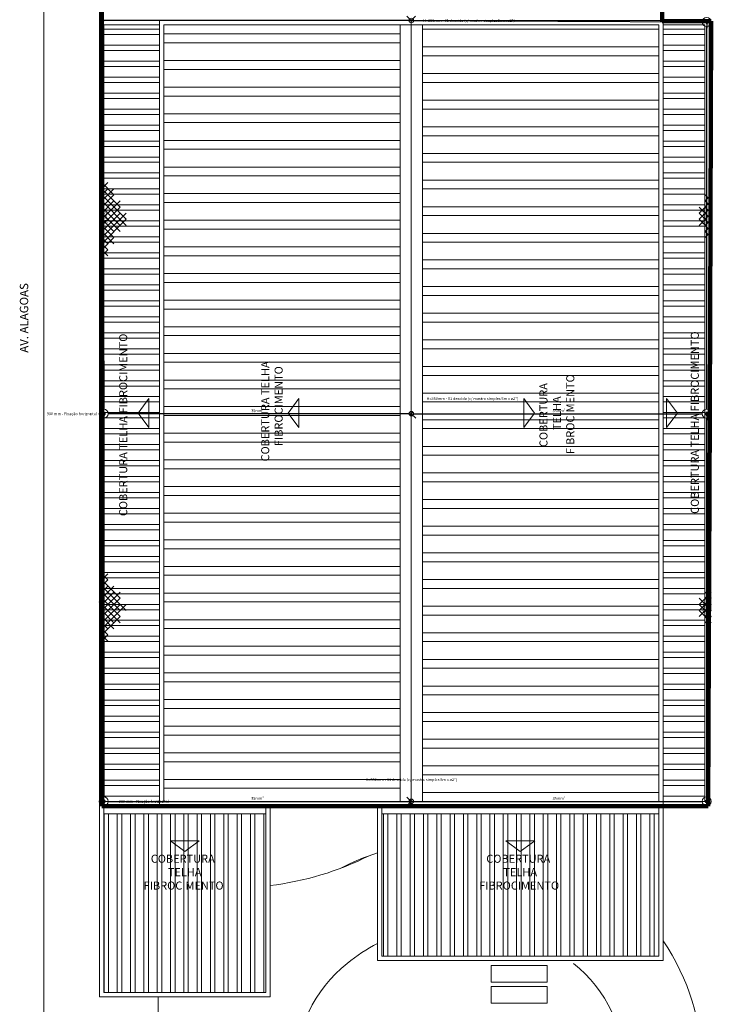
# Model space of a CAD drawing. Units: millimetres. Extents: x 175 to 506, y -66 to 75.
# Drawn here: x 303 to 327, y 9 to 45 of the extents above; entities that cross this region are included whole.
import ezdxf

# ---------------------------------------------------------------- set-up
doc = ezdxf.new("R2010")
doc.units = ezdxf.units.MM
doc.header["$MEASUREMENT"] = 0
for name, color, linetype in [('_.10_50_', 252, 'Continuous'), ('_ARQ_.10_HACHURA', 252, 'Continuous'), ('_ARQ_.20_TEXTO', 2, 'Continuous'), ('_ARQ_.30_ALVEXT', 4, 'Continuous'), ('_INT_.10_ELEVISTA1', 1, 'Continuous')]:
    doc.layers.add(name, color=color, linetype=linetype)
for name, color, linetype, lineweight in [('P-Simbol', 5, 'Continuous', 20), ('PR-Condutos', 4, 'Continuous', 25), ('PR-Conexões', 5, 'Continuous', 20), ('PR-Textos conduto', 7, 'Continuous', 9), ('PR-Área de exposição', 6, 'Continuous', 5), ('Textos', 7, 'Continuous', 9)]:
    doc.layers.add(name, color=color, linetype=linetype, lineweight=lineweight)
doc.styles.add('Arial', font='arial.ttf')
doc.styles.add('YuGothic', font='Yu Gothic.ttf')

msp = doc.modelspace()

# ---------------------------------------------------------------- hatches: boundary and pattern name
at = {"layer": 'P-Simbol', "linetype": 'Continuous'}
for points in [[(316.664, 44.5772), (316.6639, 44.5795), (316.6636, 44.5818), (316.6631, 44.584), (316.6624, 44.5862), (316.6615, 44.5883), (316.6605, 44.5903), (316.6592, 44.5923), (316.6578, 44.5941), (316.6563, 44.5958), (316.6546, 44.5973), (316.6528, 44.5987), (316.6509, 44.5999), (316.6488, 44.601), (316.6467, 44.6019), (316.6446, 44.6025), (316.6423, 44.603), (316.6401, 44.6033), (316.6378, 44.6034), (316.6355, 44.6033), (316.6332, 44.603), (316.631, 44.6025), (316.6288, 44.6019), (316.6267, 44.601), (316.6247, 44.5999), (316.6227, 44.5987), (316.6209, 44.5973), (316.6192, 44.5958), (316.6177, 44.5941), (316.6163, 44.5923), (316.6151, 44.5903), (316.614, 44.5883), (316.6131, 44.5862), (316.6125, 44.584), (316.612, 44.5818), (316.6117, 44.5795), (316.6116, 44.5772), (316.6117, 44.5749), (316.612, 44.5727), (316.6125, 44.5704), (316.6131, 44.5683), (316.614, 44.5662), (316.6151, 44.5641), (316.6163, 44.5622), (316.6177, 44.5604), (316.6192, 44.5587), (316.6209, 44.5572), (316.6227, 44.5558), (316.6247, 44.5545), (316.6267, 44.5535), (316.6288, 44.5526), (316.631, 44.5519), (316.6332, 44.5514), (316.6355, 44.5511), (316.6378, 44.551), (316.6401, 44.5511), (316.6423, 44.5514), (316.6446, 44.5519), (316.6467, 44.5526), (316.6488, 44.5535), (316.6509, 44.5545), (316.6528, 44.5558), (316.6546, 44.5572), (316.6563, 44.5587), (316.6578, 44.5604), (316.6592, 44.5622), (316.6605, 44.5641), (316.6615, 44.5662), (316.6624, 44.5683), (316.6631, 44.5704), (316.6636, 44.5727), (316.6639, 44.5749)], [(327.248, 44.5281), (327.2478, 44.5326), (327.2472, 44.5372), (327.2462, 44.5416), (327.2448, 44.546), (327.2431, 44.5502), (327.241, 44.5543), (327.2385, 44.5581), (327.2357, 44.5618), (327.2327, 44.5651), (327.2293, 44.5682), (327.2257, 44.571), (327.2218, 44.5735), (327.2177, 44.5756), (327.2135, 44.5773), (327.2092, 44.5787), (327.2047, 44.5797), (327.2002, 44.5803), (327.1956, 44.5805), (327.191, 44.5803), (327.1865, 44.5797), (327.182, 44.5787), (327.1777, 44.5773), (327.1735, 44.5756), (327.1694, 44.5735), (327.1655, 44.571), (327.1619, 44.5682), (327.1585, 44.5651), (327.1555, 44.5618), (327.1527, 44.5581), (327.1502, 44.5543), (327.1481, 44.5502), (327.1464, 44.546), (327.145, 44.5416), (327.144, 44.5372), (327.1434, 44.5326), (327.1432, 44.5281), (327.1434, 44.5235), (327.144, 44.519), (327.145, 44.5145), (327.1464, 44.5101), (327.1481, 44.5059), (327.1502, 44.5019), (327.1527, 44.498), (327.1555, 44.4944), (327.1585, 44.491), (327.1619, 44.4879), (327.1655, 44.4851), (327.1694, 44.4827), (327.1735, 44.4806), (327.1777, 44.4788), (327.182, 44.4774), (327.1865, 44.4765), (327.191, 44.4759), (327.1956, 44.4757), (327.2002, 44.4759), (327.2047, 44.4765), (327.2092, 44.4774), (327.2135, 44.4788), (327.2177, 44.4806), (327.2218, 44.4827), (327.2257, 44.4851), (327.2293, 44.4879), (327.2327, 44.491), (327.2357, 44.4944), (327.2385, 44.498), (327.241, 44.5019), (327.2431, 44.5059), (327.2448, 44.5101), (327.2462, 44.5145), (327.2472, 44.519), (327.2478, 44.5235)], [(305.698, 30.5281), (305.6978, 30.5326), (305.6972, 30.5372), (305.6962, 30.5416), (305.6948, 30.546), (305.6931, 30.5502), (305.691, 30.5543), (305.6885, 30.5581), (305.6857, 30.5618), (305.6827, 30.5651), (305.6793, 30.5682), (305.6757, 30.571), (305.6718, 30.5735), (305.6677, 30.5756), (305.6635, 30.5773), (305.6592, 30.5787), (305.6547, 30.5797), (305.6502, 30.5803), (305.6456, 30.5805), (305.641, 30.5803), (305.6365, 30.5797), (305.632, 30.5787), (305.6277, 30.5773), (305.6235, 30.5756), (305.6194, 30.5735), (305.6155, 30.571), (305.6119, 30.5682), (305.6085, 30.5651), (305.6055, 30.5618), (305.6027, 30.5581), (305.6002, 30.5543), (305.5981, 30.5502), (305.5964, 30.546), (305.595, 30.5416), (305.594, 30.5372), (305.5934, 30.5326), (305.5932, 30.5281), (305.5934, 30.5235), (305.594, 30.519), (305.595, 30.5145), (305.5964, 30.5101), (305.5981, 30.5059), (305.6002, 30.5019), (305.6027, 30.498), (305.6055, 30.4944), (305.6085, 30.491), (305.6119, 30.4879), (305.6155, 30.4851), (305.6194, 30.4827), (305.6235, 30.4806), (305.6277, 30.4788), (305.632, 30.4774), (305.6365, 30.4765), (305.641, 30.4759), (305.6456, 30.4757), (305.6502, 30.4759), (305.6547, 30.4765), (305.6592, 30.4774), (305.6635, 30.4788), (305.6677, 30.4806), (305.6718, 30.4827), (305.6757, 30.4851), (305.6793, 30.4879), (305.6827, 30.491), (305.6857, 30.4944), (305.6885, 30.498), (305.691, 30.5019), (305.6931, 30.5059), (305.6948, 30.5101), (305.6962, 30.5145), (305.6972, 30.519), (305.6978, 30.5235)], [(316.6632, 30.5288), (316.6631, 30.5311), (316.6628, 30.5334), (316.6623, 30.5356), (316.6617, 30.5378), (316.6608, 30.5399), (316.6597, 30.5419), (316.6585, 30.5438), (316.6571, 30.5456), (316.6556, 30.5473), (316.6539, 30.5489), (316.6521, 30.5503), (316.6501, 30.5515), (316.6481, 30.5526), (316.646, 30.5534), (316.6438, 30.5541), (316.6416, 30.5546), (316.6393, 30.5549), (316.637, 30.555), (316.6348, 30.5549), (316.6325, 30.5546), (316.6303, 30.5541), (316.6281, 30.5534), (316.626, 30.5526), (316.6239, 30.5515), (316.622, 30.5503), (316.6202, 30.5489), (316.6185, 30.5473), (316.617, 30.5456), (316.6156, 30.5438), (316.6143, 30.5419), (316.6133, 30.5399), (316.6124, 30.5378), (316.6117, 30.5356), (316.6112, 30.5334), (316.6109, 30.5311), (316.6108, 30.5288), (316.6109, 30.5265), (316.6112, 30.5243), (316.6117, 30.522), (316.6124, 30.5198), (316.6133, 30.5177), (316.6143, 30.5157), (316.6156, 30.5138), (316.617, 30.512), (316.6185, 30.5103), (316.6202, 30.5087), (316.622, 30.5073), (316.6239, 30.5061), (316.626, 30.5051), (316.6281, 30.5042), (316.6303, 30.5035), (316.6325, 30.503), (316.6348, 30.5027), (316.637, 30.5026), (316.6393, 30.5027), (316.6416, 30.503), (316.6438, 30.5035), (316.646, 30.5042), (316.6481, 30.5051), (316.6501, 30.5061), (316.6521, 30.5073), (316.6539, 30.5087), (316.6556, 30.5103), (316.6571, 30.512), (316.6585, 30.5138), (316.6597, 30.5157), (316.6608, 30.5177), (316.6617, 30.5198), (316.6623, 30.522), (316.6628, 30.5243), (316.6631, 30.5265)], [(327.248, 30.5281), (327.2478, 30.5326), (327.2472, 30.5372), (327.2462, 30.5416), (327.2448, 30.546), (327.2431, 30.5502), (327.241, 30.5543), (327.2385, 30.5581), (327.2357, 30.5618), (327.2327, 30.5651), (327.2293, 30.5682), (327.2257, 30.571), (327.2218, 30.5735), (327.2177, 30.5756), (327.2135, 30.5773), (327.2092, 30.5787), (327.2047, 30.5797), (327.2002, 30.5803), (327.1956, 30.5805), (327.191, 30.5803), (327.1865, 30.5797), (327.182, 30.5787), (327.1777, 30.5773), (327.1735, 30.5756), (327.1694, 30.5735), (327.1655, 30.571), (327.1619, 30.5682), (327.1585, 30.5651), (327.1555, 30.5618), (327.1527, 30.5581), (327.1502, 30.5543), (327.1481, 30.5502), (327.1464, 30.546), (327.145, 30.5416), (327.144, 30.5372), (327.1434, 30.5326), (327.1432, 30.5281), (327.1434, 30.5235), (327.144, 30.519), (327.145, 30.5145), (327.1464, 30.5101), (327.1481, 30.5059), (327.1502, 30.5019), (327.1527, 30.498), (327.1555, 30.4944), (327.1585, 30.491), (327.1619, 30.4879), (327.1655, 30.4851), (327.1694, 30.4827), (327.1735, 30.4806), (327.1777, 30.4788), (327.182, 30.4774), (327.1865, 30.4765), (327.191, 30.4759), (327.1956, 30.4757), (327.2002, 30.4759), (327.2047, 30.4765), (327.2092, 30.4774), (327.2135, 30.4788), (327.2177, 30.4806), (327.2218, 30.4827), (327.2257, 30.4851), (327.2293, 30.4879), (327.2327, 30.491), (327.2357, 30.4944), (327.2385, 30.498), (327.241, 30.5019), (327.2431, 30.5059), (327.2448, 30.5101), (327.2462, 30.5145), (327.2472, 30.519), (327.2478, 30.5235)], [(305.698, 16.6781), (305.6978, 16.6826), (305.6972, 16.6872), (305.6962, 16.6916), (305.6948, 16.696), (305.6931, 16.7002), (305.691, 16.7043), (305.6885, 16.7081), (305.6857, 16.7118), (305.6827, 16.7151), (305.6793, 16.7182), (305.6757, 16.721), (305.6718, 16.7235), (305.6677, 16.7256), (305.6635, 16.7273), (305.6592, 16.7287), (305.6547, 16.7297), (305.6502, 16.7303), (305.6456, 16.7305), (305.641, 16.7303), (305.6365, 16.7297), (305.632, 16.7287), (305.6277, 16.7273), (305.6235, 16.7256), (305.6194, 16.7235), (305.6155, 16.721), (305.6119, 16.7182), (305.6085, 16.7151), (305.6055, 16.7118), (305.6027, 16.7081), (305.6002, 16.7043), (305.5981, 16.7002), (305.5964, 16.696), (305.595, 16.6916), (305.594, 16.6872), (305.5934, 16.6826), (305.5932, 16.6781), (305.5934, 16.6735), (305.594, 16.669), (305.595, 16.6645), (305.5964, 16.6601), (305.5981, 16.6559), (305.6002, 16.6519), (305.6027, 16.648), (305.6055, 16.6444), (305.6085, 16.641), (305.6119, 16.6379), (305.6155, 16.6351), (305.6194, 16.6327), (305.6235, 16.6306), (305.6277, 16.6288), (305.632, 16.6274), (305.6365, 16.6265), (305.641, 16.6259), (305.6456, 16.6257), (305.6502, 16.6259), (305.6547, 16.6265), (305.6592, 16.6274), (305.6635, 16.6288), (305.6677, 16.6306), (305.6718, 16.6327), (305.6757, 16.6351), (305.6793, 16.6379), (305.6827, 16.641), (305.6857, 16.6444), (305.6885, 16.648), (305.691, 16.6519), (305.6931, 16.6559), (305.6948, 16.6601), (305.6962, 16.6645), (305.6972, 16.669), (305.6978, 16.6735)], [(316.6629, 16.6781), (316.6628, 16.6804), (316.6625, 16.6826), (316.662, 16.6849), (316.6614, 16.687), (316.6605, 16.6891), (316.6594, 16.6912), (316.6582, 16.6931), (316.6568, 16.6949), (316.6553, 16.6966), (316.6536, 16.6981), (316.6518, 16.6995), (316.6498, 16.7008), (316.6478, 16.7018), (316.6457, 16.7027), (316.6435, 16.7034), (316.6413, 16.7039), (316.639, 16.7042), (316.6367, 16.7043), (316.6345, 16.7042), (316.6322, 16.7039), (316.63, 16.7034), (316.6278, 16.7027), (316.6257, 16.7018), (316.6236, 16.7008), (316.6217, 16.6995), (316.6199, 16.6981), (316.6182, 16.6966), (316.6167, 16.6949), (316.6153, 16.6931), (316.614, 16.6912), (316.613, 16.6891), (316.6121, 16.687), (316.6114, 16.6849), (316.6109, 16.6826), (316.6106, 16.6804), (316.6105, 16.6781), (316.6106, 16.6758), (316.6109, 16.6735), (316.6114, 16.6713), (316.6121, 16.6691), (316.613, 16.667), (316.614, 16.665), (316.6153, 16.663), (316.6167, 16.6612), (316.6182, 16.6595), (316.6199, 16.658), (316.6217, 16.6566), (316.6236, 16.6554), (316.6257, 16.6543), (316.6278, 16.6534), (316.63, 16.6528), (316.6322, 16.6523), (316.6345, 16.652), (316.6367, 16.6519), (316.639, 16.652), (316.6413, 16.6523), (316.6435, 16.6528), (316.6457, 16.6534), (316.6478, 16.6543), (316.6498, 16.6554), (316.6518, 16.6566), (316.6536, 16.658), (316.6553, 16.6595), (316.6568, 16.6612), (316.6582, 16.663), (316.6594, 16.665), (316.6605, 16.667), (316.6614, 16.6691), (316.662, 16.6713), (316.6625, 16.6735), (316.6628, 16.6758)], [(327.248, 16.6781), (327.2478, 16.6826), (327.2472, 16.6872), (327.2462, 16.6916), (327.2448, 16.696), (327.2431, 16.7002), (327.241, 16.7043), (327.2385, 16.7081), (327.2357, 16.7118), (327.2327, 16.7151), (327.2293, 16.7182), (327.2257, 16.721), (327.2218, 16.7235), (327.2177, 16.7256), (327.2135, 16.7273), (327.2092, 16.7287), (327.2047, 16.7297), (327.2002, 16.7303), (327.1956, 16.7305), (327.191, 16.7303), (327.1865, 16.7297), (327.182, 16.7287), (327.1777, 16.7273), (327.1735, 16.7256), (327.1694, 16.7235), (327.1655, 16.721), (327.1619, 16.7182), (327.1585, 16.7151), (327.1555, 16.7118), (327.1527, 16.7081), (327.1502, 16.7043), (327.1481, 16.7002), (327.1464, 16.696), (327.145, 16.6916), (327.144, 16.6872), (327.1434, 16.6826), (327.1432, 16.6781), (327.1434, 16.6735), (327.144, 16.669), (327.145, 16.6645), (327.1464, 16.6601), (327.1481, 16.6559), (327.1502, 16.6519), (327.1527, 16.648), (327.1555, 16.6444), (327.1585, 16.641), (327.1619, 16.6379), (327.1655, 16.6351), (327.1694, 16.6327), (327.1735, 16.6306), (327.1777, 16.6288), (327.182, 16.6274), (327.1865, 16.6265), (327.191, 16.6259), (327.1956, 16.6257), (327.2002, 16.6259), (327.2047, 16.6265), (327.2092, 16.6274), (327.2135, 16.6288), (327.2177, 16.6306), (327.2218, 16.6327), (327.2257, 16.6351), (327.2293, 16.6379), (327.2327, 16.641), (327.2357, 16.6444), (327.2385, 16.648), (327.241, 16.6519), (327.2431, 16.6559), (327.2448, 16.6601), (327.2462, 16.6645), (327.2472, 16.669), (327.2478, 16.6735)]]:
    msp.add_hatch(color=142, dxfattribs=at).paths.add_polyline_path(points)
at = {"layer": 'PR-Condutos', "linetype": 'Continuous'}
for points in [[(327.1956, 44.3031), (327.215, 44.3755), (327.1762, 44.3755)], [(305.6456, 30.3031), (305.665, 30.3755), (305.6262, 30.3755)], [(327.1956, 30.3031), (327.215, 30.3755), (327.1762, 30.3755)], [(305.6456, 16.4531), (305.665, 16.5255), (305.6262, 16.5255)], [(327.1956, 16.4531), (327.215, 16.5255), (327.1762, 16.5255)]]:
    msp.add_hatch(color=201, dxfattribs=at).paths.add_polyline_path(points)

# ---------------------------------------------------------------- linework, layer by layer
at = {"layer": '_.10_50_', "color": 251, "lineweight": 5, "true_color": 0x636466}
for p, q in [((319.4903, 10.8188), (321.4878, 10.8188)), ((319.4903, 10.2196), (319.4903, 10.8188)), ((321.4878, 10.8188), (321.4878, 10.2196)), ((321.4878, 10.2196), (319.4903, 10.2196)), ((319.4903, 10.0697), (321.4878, 10.0697)), ((319.4903, 9.4705), (319.4903, 10.0697)), ((321.4878, 10.0697), (321.4878, 9.4705)), ((307.5942, 9.6962), (307.5942, -8.1095)), ((321.4878, 9.4705), (319.4903, 9.4705))]:
    msp.add_line(p, q, dxfattribs=at)
at = {"layer": '_.10_50_', "lineweight": 5}
for centre, radius, start, end in [((318.3886, 5.8763), 9.4402, 108.24427, 117.04071), ((310.3195, 24.33), 10.7323, 276.78795, 296.62823), ((319.0479, 7.1679), 7.99, 0, 34.50068), ((318.3886, 5.8763), 6.4439, 117.29923, 128.8823), ((317.4783, 7.0051), 4.9938, 128.8823, 180), ((319.2989, 7.0051), 4.9938, 0, 51.1177)]:
    msp.add_arc(centre, radius, start, end, dxfattribs=at)
at = {"layer": '_ARQ_.10_HACHURA', "linetype": 'Continuous', "lineweight": 5}
for p, q in [((307.6429, 44.2659), (305.6454, 44.2659)), ((307.6429, 44.0757), (305.6454, 44.0757)), ((316.2383, 44.0989), (307.7927, 44.0989)), ((325.4828, 44.2659), (317.0373, 44.2659)), ((327.1308, 44.2659), (325.6326, 44.2659)), ((327.1308, 44.0757), (325.6326, 44.0757)), ((307.6429, 43.6951), (305.6454, 43.6951)), ((316.2383, 43.7818), (307.7927, 43.7818)), ((325.4828, 43.6317), (317.0373, 43.6317)), ((327.1308, 43.6951), (325.6326, 43.6951)), ((307.6429, 43.5049), (305.6454, 43.5049)), ((325.4828, 43.3146), (317.0373, 43.3146)), ((327.1308, 43.5049), (325.6326, 43.5049)), ((307.6429, 43.1243), (305.6454, 43.1243)), ((307.6429, 42.9341), (305.6454, 42.9341)), ((316.2383, 43.1476), (307.7927, 43.1476)), ((327.1308, 43.1243), (325.6326, 43.1243)), ((327.1308, 42.9341), (325.6326, 42.9341)), ((316.2383, 42.8305), (307.7927, 42.8305)), ((325.4828, 42.6804), (317.0373, 42.6804)), ((307.6429, 42.5536), (305.6454, 42.5536)), ((307.6429, 42.3633), (305.6454, 42.3633)), ((325.4828, 42.3633), (317.0373, 42.3633)), ((327.1308, 42.5536), (325.6326, 42.5536)), ((327.1308, 42.3633), (325.6326, 42.3633)), ((307.6429, 41.9828), (305.6454, 41.9828)), ((316.2383, 42.1963), (307.7927, 42.1963)), ((316.2383, 41.8792), (307.7927, 41.8792)), ((327.1308, 41.9828), (325.6326, 41.9828)), ((307.6429, 41.7925), (305.6454, 41.7925)), ((325.4828, 41.7291), (317.0373, 41.7291)), ((327.1308, 41.7925), (325.6326, 41.7925)), ((307.6429, 41.412), (305.6454, 41.412)), ((307.6429, 41.2217), (305.6454, 41.2217)), ((316.2383, 41.245), (307.7927, 41.245)), ((325.4828, 41.412), (317.0373, 41.412)), ((327.1308, 41.412), (325.6326, 41.412)), ((327.1308, 41.2217), (325.6326, 41.2217)), ((307.6429, 40.8412), (305.6454, 40.8412)), ((316.2383, 40.9279), (307.7927, 40.9279)), ((327.1308, 40.8412), (325.6326, 40.8412)), ((307.6429, 40.6509), (305.6454, 40.6509)), ((325.4828, 40.7778), (317.0373, 40.7778)), ((325.4828, 40.4607), (317.0373, 40.4607)), ((327.1308, 40.6509), (325.6326, 40.6509)), ((307.6429, 40.2704), (305.6454, 40.2704)), ((316.2383, 40.2937), (307.7927, 40.2937)), ((327.1308, 40.2704), (325.6326, 40.2704)), ((307.6429, 40.0801), (305.6454, 40.0801)), ((316.2383, 39.9766), (307.7927, 39.9766)), ((325.4828, 39.8265), (317.0373, 39.8265)), ((327.1308, 40.0801), (325.6326, 40.0801)), ((307.6429, 39.6996), (305.6454, 39.6996)), ((307.6429, 39.5094), (305.6454, 39.5094)), ((325.4828, 39.5094), (317.0373, 39.5094)), ((327.1308, 39.6996), (325.6326, 39.6996)), ((327.1308, 39.5094), (325.6326, 39.5094)), ((307.6429, 39.1288), (305.6454, 39.1288)), ((316.2383, 39.3424), (307.7927, 39.3424)), ((327.1308, 39.1288), (325.6326, 39.1288)), ((307.6429, 38.9386), (305.6454, 38.9386)), ((316.2383, 39.0253), (307.7927, 39.0253)), ((325.4828, 38.8752), (317.0373, 38.8752)), ((327.1308, 38.9386), (325.6326, 38.9386)), ((307.6429, 38.558), (305.6454, 38.558)), ((307.6429, 38.3678), (305.6454, 38.3678)), ((316.2383, 38.391), (307.7927, 38.391)), ((325.4828, 38.558), (317.0373, 38.558)), ((327.1308, 38.558), (325.6326, 38.558)), ((327.1308, 38.3678), (325.6326, 38.3678)), ((316.2383, 38.0739), (307.7927, 38.0739)), ((307.6429, 37.9873), (305.6454, 37.9873)), ((307.6429, 37.797), (305.6454, 37.797)), ((325.4828, 37.9238), (317.0373, 37.9238)), ((327.1308, 37.9873), (325.6326, 37.9873)), ((327.1308, 37.797), (325.6326, 37.797)), ((307.6429, 37.4165), (305.6454, 37.4165)), ((316.2383, 37.4397), (307.7927, 37.4397)), ((325.4828, 37.6067), (317.0373, 37.6067)), ((327.1308, 37.4165), (325.6326, 37.4165)), ((307.6429, 37.2262), (305.6454, 37.2262)), ((316.2383, 37.1226), (307.7927, 37.1226)), ((325.4828, 36.9725), (317.0373, 36.9725)), ((327.1308, 37.2262), (325.6326, 37.2262)), ((307.6429, 36.8457), (305.6454, 36.8457)), ((307.6429, 36.6554), (305.6454, 36.6554)), ((325.4828, 36.6554), (317.0373, 36.6554)), ((327.1308, 36.8457), (325.6326, 36.8457)), ((327.1308, 36.6554), (325.6326, 36.6554)), ((307.6429, 36.2749), (305.6454, 36.2749)), ((316.2383, 36.4884), (307.7927, 36.4884)), ((327.1308, 36.2749), (325.6326, 36.2749)), ((307.6429, 36.0846), (305.6454, 36.0846)), ((316.2383, 36.1713), (307.7927, 36.1713)), ((325.4828, 36.0212), (317.0373, 36.0212)), ((327.1308, 36.0846), (325.6326, 36.0846)), ((307.6429, 35.7041), (305.6454, 35.7041)), ((316.2383, 35.5371), (307.7927, 35.5371)), ((325.4828, 35.7041), (317.0373, 35.7041)), ((327.1308, 35.7041), (325.6326, 35.7041)), ((307.6429, 35.5139), (305.6454, 35.5139)), ((316.2383, 35.22), (307.7927, 35.22)), ((327.1308, 35.5139), (325.6326, 35.5139)), ((307.6429, 35.1333), (305.6454, 35.1333)), ((307.6429, 34.9431), (305.6454, 34.9431)), ((325.4828, 35.0699), (317.0373, 35.0699)), ((327.1308, 35.1333), (325.6326, 35.1333)), ((327.1308, 34.9431), (325.6326, 34.9431)), ((307.6429, 34.5625), (305.6454, 34.5625)), ((316.2383, 34.5858), (307.7927, 34.5858)), ((325.4828, 34.7528), (317.0373, 34.7528)), ((327.1308, 34.5625), (325.6326, 34.5625)), ((307.6429, 34.3723), (305.6454, 34.3723)), ((316.2383, 34.2687), (307.7927, 34.2687)), ((327.1308, 34.3723), (325.6326, 34.3723)), ((307.6429, 33.9918), (305.6454, 33.9918)), ((307.6429, 33.8015), (305.6454, 33.8015)), ((325.4828, 34.1186), (317.0373, 34.1186)), ((325.4828, 33.8015), (317.0373, 33.8015)), ((327.1308, 33.9918), (325.6326, 33.9918)), ((327.1308, 33.8015), (325.6326, 33.8015)), ((307.6429, 33.421), (305.6454, 33.421)), ((316.2383, 33.6345), (307.7927, 33.6345)), ((327.1308, 33.421), (325.6326, 33.421)), ((307.6429, 33.2307), (305.6454, 33.2307)), ((316.2383, 33.3174), (307.7927, 33.3174)), ((325.4828, 33.1673), (317.0373, 33.1673)), ((327.1308, 33.2307), (325.6326, 33.2307)), ((307.6429, 32.8502), (305.6454, 32.8502)), ((325.4828, 32.8502), (317.0373, 32.8502)), ((327.1308, 32.8502), (325.6326, 32.8502)), ((307.6429, 32.6599), (305.6454, 32.6599)), ((316.2383, 32.6832), (307.7927, 32.6832)), ((316.2383, 32.3661), (307.7927, 32.3661)), ((327.1308, 32.6599), (325.6326, 32.6599)), ((307.6429, 32.2794), (305.6454, 32.2794)), ((307.6429, 32.0891), (305.6454, 32.0891)), ((325.4828, 32.216), (317.0373, 32.216)), ((327.1308, 32.2794), (325.6326, 32.2794)), ((327.1308, 32.0891), (325.6326, 32.0891)), ((307.6429, 31.7086), (305.6454, 31.7086)), ((316.2383, 31.7319), (307.7927, 31.7319)), ((325.4828, 31.8989), (317.0373, 31.8989)), ((327.1308, 31.7086), (325.6326, 31.7086)), ((307.6429, 31.5183), (305.6454, 31.5183)), ((316.2383, 31.4148), (307.7927, 31.4148)), ((327.1308, 31.5183), (325.6326, 31.5183)), ((307.6429, 31.1378), (305.6454, 31.1378)), ((325.4828, 31.2647), (317.0373, 31.2647)), ((327.1308, 31.1378), (325.6326, 31.1378)), ((307.6429, 30.9476), (305.6454, 30.9476)), ((316.2383, 30.7806), (307.7927, 30.7806)), ((325.4828, 30.9476), (317.0373, 30.9476)), ((327.1308, 30.9476), (325.6326, 30.9476)), ((307.6429, 30.567), (305.6454, 30.567)), ((307.6429, 30.3768), (305.6454, 30.3768)), ((316.2383, 30.4635), (307.7927, 30.4635)), ((325.4828, 30.3133), (317.0373, 30.3133)), ((327.1308, 30.567), (325.6326, 30.567)), ((327.1308, 30.3768), (325.6326, 30.3768)), ((307.6429, 29.9962), (305.6454, 29.9962)), ((325.4828, 29.9962), (317.0373, 29.9962)), ((327.1308, 29.9962), (325.6326, 29.9962)), ((307.6429, 29.806), (305.6454, 29.806)), ((316.2383, 29.8292), (307.7927, 29.8292)), ((327.1308, 29.806), (325.6326, 29.806)), ((307.6429, 29.4255), (305.6454, 29.4255)), ((307.6429, 29.2352), (305.6454, 29.2352)), ((316.2383, 29.5121), (307.7927, 29.5121)), ((325.4828, 29.362), (317.0373, 29.362)), ((327.1308, 29.4255), (325.6326, 29.4255)), ((327.1308, 29.2352), (325.6326, 29.2352)), ((307.6429, 28.8547), (305.6454, 28.8547)), ((316.2383, 28.8779), (307.7927, 28.8779)), ((325.4828, 29.0449), (317.0373, 29.0449)), ((327.1308, 28.8547), (325.6326, 28.8547)), ((307.6429, 28.6644), (305.6454, 28.6644)), ((316.2383, 28.5608), (307.7927, 28.5608)), ((327.1308, 28.6644), (325.6326, 28.6644)), ((307.6429, 28.2839), (305.6454, 28.2839)), ((325.4828, 28.4107), (317.0373, 28.4107)), ((327.1308, 28.2839), (325.6326, 28.2839)), ((307.6429, 28.0936), (305.6454, 28.0936)), ((316.2383, 27.9266), (307.7927, 27.9266)), ((325.4828, 28.0936), (317.0373, 28.0936)), ((327.1308, 28.0936), (325.6326, 28.0936)), ((307.6429, 27.7131), (305.6454, 27.7131)), ((307.6429, 27.5228), (305.6454, 27.5228)), ((316.2383, 27.6095), (307.7927, 27.6095)), ((325.4828, 27.4594), (317.0373, 27.4594)), ((327.1308, 27.7131), (325.6326, 27.7131)), ((327.1308, 27.5228), (325.6326, 27.5228)), ((307.6429, 27.1423), (305.6454, 27.1423)), ((325.4828, 27.1423), (317.0373, 27.1423)), ((327.1308, 27.1423), (325.6326, 27.1423)), ((307.6429, 26.952), (305.6454, 26.952)), ((316.2383, 26.9753), (307.7927, 26.9753)), ((327.1308, 26.952), (325.6326, 26.952)), ((307.6429, 26.5715), (305.6454, 26.5715)), ((316.2383, 26.6582), (307.7927, 26.6582)), ((325.4828, 26.5081), (317.0373, 26.5081)), ((327.1308, 26.5715), (325.6326, 26.5715)), ((307.6429, 26.3813), (305.6454, 26.3813)), ((325.4828, 26.191), (317.0373, 26.191)), ((327.1308, 26.3813), (325.6326, 26.3813)), ((307.6429, 26.0007), (305.6454, 26.0007)), ((307.6429, 25.8105), (305.6454, 25.8105)), ((316.2383, 26.024), (307.7927, 26.024)), ((316.2383, 25.7069), (307.7927, 25.7069)), ((327.1308, 26.0007), (325.6326, 26.0007)), ((327.1308, 25.8105), (325.6326, 25.8105)), ((307.6429, 25.4299), (305.6454, 25.4299)), ((325.4828, 25.5568), (317.0373, 25.5568)), ((327.1308, 25.4299), (325.6326, 25.4299)), ((307.6429, 25.2397), (305.6454, 25.2397)), ((316.2383, 25.0727), (307.7927, 25.0727)), ((325.4828, 25.2397), (317.0373, 25.2397)), ((327.1308, 25.2397), (325.6326, 25.2397)), ((307.6429, 24.8592), (305.6454, 24.8592)), ((307.6429, 24.6689), (305.6454, 24.6689)), ((316.2383, 24.7556), (307.7927, 24.7556)), ((327.1308, 24.8592), (325.6326, 24.8592)), ((327.1308, 24.6689), (325.6326, 24.6689)), ((307.6429, 24.2884), (305.6454, 24.2884)), ((325.4828, 24.6055), (317.0373, 24.6055)), ((325.4828, 24.2884), (317.0373, 24.2884)), ((327.1308, 24.2884), (325.6326, 24.2884)), ((307.6429, 24.0981), (305.6454, 24.0981)), ((316.2383, 24.1214), (307.7927, 24.1214)), ((327.1308, 24.0981), (325.6326, 24.0981)), ((307.6429, 23.7176), (305.6454, 23.7176)), ((316.2383, 23.8043), (307.7927, 23.8043)), ((325.4828, 23.6542), (317.0373, 23.6542)), ((327.1308, 23.7176), (325.6326, 23.7176)), ((307.6429, 23.5273), (305.6454, 23.5273)), ((325.4828, 23.3371), (317.0373, 23.3371)), ((327.1308, 23.5273), (325.6326, 23.5273)), ((307.6429, 23.1468), (305.6454, 23.1468)), ((307.6429, 22.9565), (305.6454, 22.9565)), ((316.2383, 23.1701), (307.7927, 23.1701)), ((327.1308, 23.1468), (325.6326, 23.1468)), ((327.1308, 22.9565), (325.6326, 22.9565)), ((307.6429, 22.576), (305.6454, 22.576)), ((316.2383, 22.853), (307.7927, 22.853)), ((325.4828, 22.7029), (317.0373, 22.7029)), ((327.1308, 22.576), (325.6326, 22.576)), ((307.6429, 22.3858), (305.6454, 22.3858)), ((316.2383, 22.2188), (307.7927, 22.2188)), ((325.4828, 22.3858), (317.0373, 22.3858)), ((327.1308, 22.3858), (325.6326, 22.3858)), ((307.6429, 22.0052), (305.6454, 22.0052)), ((307.6429, 21.815), (305.6454, 21.815)), ((316.2383, 21.9016), (307.7927, 21.9016)), ((327.1308, 22.0052), (325.6326, 22.0052)), ((327.1308, 21.815), (325.6326, 21.815)), ((325.4828, 21.7515), (317.0373, 21.7515)), ((307.6429, 21.4344), (305.6454, 21.4344)), ((307.6429, 21.2442), (305.6454, 21.2442)), ((316.2383, 21.2674), (307.7927, 21.2674)), ((325.4828, 21.4344), (317.0373, 21.4344)), ((327.1308, 21.4344), (325.6326, 21.4344)), ((327.1308, 21.2442), (325.6326, 21.2442)), ((307.6429, 20.8637), (305.6454, 20.8637)), ((316.2383, 20.9503), (307.7927, 20.9503)), ((325.4828, 20.8002), (317.0373, 20.8002)), ((327.1308, 20.8637), (325.6326, 20.8637)), ((307.6429, 20.6734), (305.6454, 20.6734)), ((325.4828, 20.4831), (317.0373, 20.4831)), ((327.1308, 20.6734), (325.6326, 20.6734)), ((307.6429, 20.2929), (305.6454, 20.2929)), ((307.6429, 20.1026), (305.6454, 20.1026)), ((316.2383, 20.3161), (307.7927, 20.3161)), ((327.1308, 20.2929), (325.6326, 20.2929)), ((327.1308, 20.1026), (325.6326, 20.1026)), ((307.6429, 19.7221), (305.6454, 19.7221)), ((316.2383, 19.999), (307.7927, 19.999)), ((325.4828, 19.8489), (317.0373, 19.8489)), ((327.1308, 19.7221), (325.6326, 19.7221)), ((307.6429, 19.5318), (305.6454, 19.5318)), ((316.2383, 19.3648), (307.7927, 19.3648)), ((325.4828, 19.5318), (317.0373, 19.5318)), ((327.1308, 19.5318), (325.6326, 19.5318)), ((307.6429, 19.1513), (305.6454, 19.1513)), ((316.2383, 19.0477), (307.7927, 19.0477)), ((327.1308, 19.1513), (325.6326, 19.1513)), ((307.6429, 18.961), (305.6454, 18.961)), ((325.4828, 18.8976), (317.0373, 18.8976)), ((327.1308, 18.961), (325.6326, 18.961)), ((307.6429, 18.5805), (305.6454, 18.5805)), ((307.6429, 18.3902), (305.6454, 18.3902)), ((316.2383, 18.4135), (307.7927, 18.4135)), ((325.4828, 18.5805), (317.0373, 18.5805)), ((327.1308, 18.5805), (325.6326, 18.5805)), ((327.1308, 18.3902), (325.6326, 18.3902)), ((307.6429, 18.0097), (305.6454, 18.0097)), ((316.2383, 18.0964), (307.7927, 18.0964)), ((325.4828, 17.9463), (317.0373, 17.9463)), ((327.1308, 18.0097), (325.6326, 18.0097)), ((307.6429, 17.8195), (305.6454, 17.8195)), ((325.4828, 17.6292), (317.0373, 17.6292)), ((327.1308, 17.8195), (325.6326, 17.8195)), ((307.6429, 17.4389), (305.6454, 17.4389)), ((307.6429, 17.2487), (305.6454, 17.2487)), ((316.2383, 17.4622), (307.7927, 17.4622)), ((327.1308, 17.4389), (325.6326, 17.4389)), ((327.1308, 17.2487), (325.6326, 17.2487)), ((316.2383, 17.1451), (307.7927, 17.1451)), ((325.4828, 16.995), (317.0373, 16.995)), ((307.6429, 16.8681), (305.6454, 16.8681)), ((327.1308, 16.8681), (325.6326, 16.8681)), ((305.6551, 9.846), (305.6551, 16.2284)), ((305.8136, 9.846), (305.8136, 16.2284)), ((306.1307, 9.846), (306.1307, 16.2284)), ((306.2893, 9.846), (306.2893, 16.2284)), ((306.6064, 9.846), (306.6064, 16.2284)), ((306.7649, 9.846), (306.7649, 16.2284)), ((307.082, 9.846), (307.082, 16.2284)), ((307.2406, 9.846), (307.2406, 16.2284)), ((307.5577, 9.846), (307.5577, 16.2284)), ((307.7163, 9.846), (307.7163, 16.2284)), ((308.0334, 9.846), (308.0334, 16.2284)), ((308.1919, 9.846), (308.1919, 16.2284)), ((308.509, 9.846), (308.509, 16.2284)), ((308.6676, 9.846), (308.6676, 16.2284)), ((308.9847, 9.846), (308.9847, 16.2284)), ((309.1432, 9.846), (309.1432, 16.2284)), ((309.4603, 9.846), (309.4603, 16.2284)), ((309.6189, 9.846), (309.6189, 16.2284)), ((309.936, 9.846), (309.936, 16.2284)), ((310.0945, 9.846), (310.0945, 16.2284)), ((310.4116, 9.846), (310.4116, 16.2284)), ((310.5702, 9.846), (310.5702, 16.2284)), ((310.8873, 9.846), (310.8873, 16.2284)), ((311.0458, 9.846), (311.0458, 16.2284)), ((311.363, 9.846), (311.363, 16.2284)), ((315.6439, 11.1444), (315.6439, 16.2284)), ((315.8024, 11.1444), (315.8024, 16.2284)), ((316.1195, 11.1444), (316.1195, 16.2284)), ((316.2781, 11.1444), (316.2781, 16.2284)), ((316.5952, 11.1444), (316.5952, 16.2284)), ((316.7537, 11.1444), (316.7537, 16.2284)), ((317.0708, 11.1444), (317.0708, 16.2284)), ((317.2294, 11.1444), (317.2294, 16.2284)), ((317.5465, 11.1444), (317.5465, 16.2284)), ((317.705, 11.1444), (317.705, 16.2284)), ((318.0221, 11.1444), (318.0221, 16.2284)), ((318.1807, 11.1444), (318.1807, 16.2284)), ((318.4978, 11.1444), (318.4978, 16.2284)), ((318.6563, 11.1444), (318.6563, 16.2284)), ((318.9734, 11.1444), (318.9734, 16.2284)), ((319.132, 11.1444), (319.132, 16.2284)), ((319.4491, 11.1444), (319.4491, 16.2284)), ((319.6077, 11.1444), (319.6077, 16.2284)), ((319.9248, 11.1444), (319.9248, 16.2284)), ((320.0833, 11.1444), (320.0833, 16.2284)), ((320.4004, 11.1444), (320.4004, 16.2284)), ((320.559, 11.1444), (320.559, 16.2284)), ((320.8761, 11.1444), (320.8761, 16.2284)), ((321.0346, 11.1444), (321.0346, 16.2284)), ((321.3517, 11.1444), (321.3517, 16.2284)), ((321.5103, 11.1444), (321.5103, 16.2284)), ((321.8274, 11.1444), (321.8274, 16.2284)), ((321.9859, 11.1444), (321.9859, 16.2284)), ((322.303, 11.1444), (322.303, 16.2284)), ((322.4616, 11.1444), (322.4616, 16.2284)), ((322.7787, 11.1444), (322.7787, 16.2284)), ((322.9372, 11.1444), (322.9372, 16.2284)), ((323.2543, 11.1444), (323.2543, 16.2284)), ((323.4129, 11.1444), (323.4129, 16.2284)), ((323.73, 11.1444), (323.73, 16.2284)), ((323.8886, 11.1444), (323.8886, 16.2284)), ((324.2057, 11.1444), (324.2057, 16.2284)), ((324.3642, 11.1444), (324.3642, 16.2284)), ((324.6813, 11.1444), (324.6813, 16.2284)), ((324.8399, 11.1444), (324.8399, 16.2284)), ((325.157, 11.1444), (325.157, 16.2284)), ((325.3155, 11.1444), (325.3155, 16.2284))]:
    msp.add_line(p, q, dxfattribs=at)
at = {"layer": '_ARQ_.20_TEXTO', "color": 251, "lineweight": 5, "true_color": 0x636466}
for p, q in [((306.8758, 30.5521), (307.2604, 31.0681)), ((307.2604, 31.0681), (307.2604, 30.0362)), ((312.2314, 30.5521), (312.6161, 31.0681)), ((312.6161, 31.0681), (312.6161, 30.0362)), ((320.6595, 31.0681), (320.6595, 30.0362)), ((321.0441, 30.5521), (320.6595, 31.0681)), ((325.7621, 31.0681), (325.7621, 30.0362)), ((326.1468, 30.5521), (325.7621, 31.0681)), ((306.8758, 30.5521), (307.2604, 30.0362)), ((312.2314, 30.5521), (312.6161, 30.0362)), ((321.0441, 30.5521), (320.6595, 30.0362)), ((326.1468, 30.5521), (325.7621, 30.0362)), ((309.0578, 15.2722), (308.0258, 15.2722)), ((308.5418, 14.8875), (308.0258, 15.2722)), ((308.5418, 14.8875), (309.0578, 15.2722)), ((321.0489, 15.2722), (320.0169, 15.2722)), ((320.5329, 14.8875), (320.0169, 15.2722)), ((320.5329, 14.8875), (321.0489, 15.2722))]:
    msp.add_line(p, q, dxfattribs=at)
at = {"layer": '_ARQ_.30_ALVEXT', "color": 251, "lineweight": 5, "true_color": 0x636466}
for p, q in [((305.4956, 51.6174), (305.4956, 44.5762)), ((325.6326, 44.5762), (325.6326, 51.6174)), ((305.4956, 44.5762), (325.6326, 44.5762)), ((305.4956, 44.5762), (307.6429, 44.5762)), ((305.4956, 16.5281), (305.4956, 44.5762)), ((305.6454, 44.4264), (307.6429, 44.4264)), ((305.6454, 16.6779), (305.6454, 44.4264)), ((307.6429, 16.5281), (307.6429, 44.5762)), ((307.6429, 44.5762), (325.6326, 44.5762)), ((307.6429, 44.5762), (307.6429, 16.5281)), ((307.6429, 44.4264), (307.6429, 16.6779)), ((307.7927, 16.6779), (307.7927, 44.4264)), ((307.7927, 44.4264), (325.4828, 44.4264)), ((316.6378, 16.6779), (316.6378, 44.4264)), ((325.4828, 44.4264), (325.4828, 16.6779)), ((325.6326, 44.5762), (325.6326, 16.5281)), ((325.6326, 44.5762), (327.2806, 44.5762)), ((325.6326, 16.5281), (325.6326, 44.5762)), ((325.6326, 44.4264), (327.1308, 44.4264)), ((325.6326, 16.6779), (325.6326, 44.4264)), ((327.1308, 44.4264), (327.1308, 16.6779)), ((327.2806, 44.5762), (327.2806, 16.5281)), ((307.6429, 16.6779), (305.6454, 16.6779)), ((325.4828, 16.6779), (307.7927, 16.6779)), ((327.1308, 16.6779), (325.6326, 16.6779)), ((307.6429, 16.5281), (305.4956, 16.5281)), ((305.4956, 9.6962), (305.4956, 16.5281)), ((305.6454, 9.846), (305.6454, 16.5281)), ((325.6326, 16.5281), (307.6429, 16.5281)), ((311.4382, 16.5281), (311.4382, 9.846)), ((311.588, 16.5281), (311.588, 9.6962)), ((315.4332, 10.9945), (315.4332, 16.5281)), ((315.583, 11.1444), (315.583, 16.5281)), ((325.4828, 16.5281), (325.4828, 11.1444)), ((327.2806, 16.5281), (325.6326, 16.5281)), ((325.6326, 16.5281), (325.6326, 10.9945)), ((325.6326, 10.9945), (315.4332, 10.9945)), ((325.4828, 11.1444), (315.583, 11.1444)), ((311.588, 9.6962), (305.4956, 9.6962)), ((311.4382, 9.846), (305.6454, 9.846))]:
    msp.add_line(p, q, dxfattribs=at)
at = {"layer": '_INT_.10_ELEVISTA1', "color": 251, "lineweight": 5, "true_color": 0x636466}
for p, q in [((303.5003, 2.6645), (303.5003, 67.6873)), ((316.2383, 16.6779), (316.2383, 44.4264)), ((317.0373, 16.6779), (317.0373, 44.4264)), ((305.6454, 16.2284), (311.4382, 16.2284)), ((315.583, 16.2284), (325.4828, 16.2284))]:
    msp.add_line(p, q, dxfattribs=at)
at = {"layer": 'P-Simbol'}
for p, q in [((316.6378, 44.5778), (316.4821, 44.7336)), ((316.6378, 44.5762), (316.79, 44.737)), ((316.6116, 44.5772), (316.5572, 44.5772)), ((316.6378, 44.5772), (316.6378, 44.3566)), ((316.664, 44.5772), (316.7183, 44.5772)), ((316.6378, 30.5281), (316.6317, 30.7494)), ((316.6367, 30.5292), (316.4164, 30.5293)), ((316.6185, 30.5103), (316.5801, 30.4719)), ((316.637, 30.5288), (316.7931, 30.3728)), ((316.6556, 30.5473), (316.694, 30.5857)), ((316.6378, 16.6781), (316.477, 16.8303)), ((316.6362, 16.6781), (316.4803, 16.5224)), ((316.6367, 16.7043), (316.6367, 16.7586)), ((316.6367, 16.6781), (316.8574, 16.6781)), ((316.6367, 16.6519), (316.6367, 16.5975))]:
    msp.add_line(p, q, dxfattribs=at)
for centre, radius in [((327.1956, 44.5281), 0.1611), ((316.6378, 44.5772), 0.0805), ((316.6378, 44.5772), 0.0262), ((316.6378, 44.5772), 0.0262), ((316.6378, 44.5772), 0.0262), ((327.1956, 44.5281), 0.0524), ((327.1956, 44.5281), 0.0524), ((327.1956, 44.5281), 0.0524), ((305.6456, 30.5281), 0.1611), ((316.637, 30.5288), 0.0805), ((327.1956, 30.5281), 0.1611), ((305.6456, 30.5281), 0.0524), ((305.6456, 30.5281), 0.0524), ((305.6456, 30.5281), 0.0524), ((316.637, 30.5288), 0.0262), ((316.637, 30.5288), 0.0262), ((316.637, 30.5288), 0.0262), ((327.1956, 30.5281), 0.0524), ((327.1956, 30.5281), 0.0524), ((327.1956, 30.5281), 0.0524), ((305.6456, 16.6781), 0.1611), ((305.6456, 16.6781), 0.0524), ((305.6456, 16.6781), 0.0524), ((305.6456, 16.6781), 0.0524), ((316.6367, 16.6781), 0.0805), ((316.6367, 16.6781), 0.0262), ((316.6367, 16.6781), 0.0262), ((316.6367, 16.6781), 0.0262), ((327.1956, 16.6781), 0.1611), ((327.1956, 16.6781), 0.0524), ((327.1956, 16.6781), 0.0524), ((327.1956, 16.6781), 0.0524)]:
    msp.add_circle(centre, radius, dxfattribs=at)
at = {"layer": 'PR-Condutos'}
for p, q in [((305.5991, 44.5262), (305.6451, 30.6891)), ((316.6378, 44.5762), (305.649, 44.5762)), ((316.7183, 44.5758), (327.0345, 44.5288)), ((327.1956, 30.6891), (327.1956, 44.367)), ((305.6456, 30.367), (305.6456, 16.8391)), ((316.5565, 30.5281), (305.8067, 30.5281)), ((316.7176, 30.5281), (327.0345, 30.5281)), ((327.1956, 16.8391), (327.1956, 30.367)), ((305.8067, 16.6781), (316.5562, 16.6781)), ((316.7173, 16.6781), (327.0345, 16.6781))]:
    msp.add_line(p, q, dxfattribs=at)
for points in [[(327.1706, 44.4848), (327.1776, 44.4814), (327.185, 44.4792), (327.1927, 44.4782), (327.2004, 44.4783), (327.2081, 44.4796), (327.2154, 44.4822), (327.2223, 44.4858), (327.2285, 44.4904), (327.2339, 44.4959), (327.2384, 44.5022), (327.2419, 44.5092), (327.2443, 44.5165), (327.2454, 44.5242), (327.2454, 44.5319), (327.2443, 44.5396), (327.2419, 44.547), (327.2384, 44.5539), (327.2339, 44.5602), (327.2285, 44.5657), (327.2223, 44.5704), (327.2154, 44.574), (327.2081, 44.5765), (327.2004, 44.5778), (327.1927, 44.578), (327.185, 44.5769), (327.1776, 44.5747), (327.1706, 44.5714)], [(327.1956, 44.4781), (327.1956, 44.3031)], [(305.6206, 30.4848), (305.6276, 30.4814), (305.635, 30.4792), (305.6427, 30.4782), (305.6504, 30.4783), (305.6581, 30.4796), (305.6654, 30.4822), (305.6723, 30.4858), (305.6785, 30.4904), (305.6839, 30.4959), (305.6884, 30.5022), (305.6919, 30.5092), (305.6943, 30.5165), (305.6954, 30.5242), (305.6954, 30.5319), (305.6943, 30.5396), (305.6919, 30.547), (305.6884, 30.5539), (305.6839, 30.5602), (305.6785, 30.5657), (305.6723, 30.5704), (305.6654, 30.574), (305.6581, 30.5765), (305.6504, 30.5778), (305.6427, 30.578), (305.635, 30.5769), (305.6276, 30.5747), (305.6206, 30.5714)], [(305.6456, 30.4781), (305.6456, 30.3031)], [(327.1706, 30.4848), (327.1776, 30.4814), (327.185, 30.4792), (327.1927, 30.4782), (327.2004, 30.4783), (327.2081, 30.4796), (327.2154, 30.4822), (327.2223, 30.4858), (327.2285, 30.4904), (327.2339, 30.4959), (327.2384, 30.5022), (327.2419, 30.5092), (327.2443, 30.5165), (327.2454, 30.5242), (327.2454, 30.5319), (327.2443, 30.5396), (327.2419, 30.547), (327.2384, 30.5539), (327.2339, 30.5602), (327.2285, 30.5657), (327.2223, 30.5704), (327.2154, 30.574), (327.2081, 30.5765), (327.2004, 30.5778), (327.1927, 30.578), (327.185, 30.5769), (327.1776, 30.5747), (327.1706, 30.5714)], [(327.1956, 30.4781), (327.1956, 30.3031)], [(305.6206, 16.6348), (305.6276, 16.6314), (305.635, 16.6292), (305.6427, 16.6282), (305.6504, 16.6283), (305.6581, 16.6296), (305.6654, 16.6322), (305.6723, 16.6358), (305.6785, 16.6404), (305.6839, 16.6459), (305.6884, 16.6522), (305.6919, 16.6592), (305.6943, 16.6665), (305.6954, 16.6742), (305.6954, 16.6819), (305.6943, 16.6896), (305.6919, 16.697), (305.6884, 16.7039), (305.6839, 16.7102), (305.6785, 16.7157), (305.6723, 16.7204), (305.6654, 16.724), (305.6581, 16.7265), (305.6504, 16.7278), (305.6427, 16.728), (305.635, 16.7269), (305.6276, 16.7247), (305.6206, 16.7214)], [(305.6456, 16.6281), (305.6456, 16.4531)], [(327.1706, 16.6348), (327.1776, 16.6314), (327.185, 16.6292), (327.1927, 16.6282), (327.2004, 16.6283), (327.2081, 16.6296), (327.2154, 16.6322), (327.2223, 16.6358), (327.2285, 16.6404), (327.2339, 16.6459), (327.2384, 16.6522), (327.2419, 16.6592), (327.2443, 16.6665), (327.2454, 16.6742), (327.2454, 16.6819), (327.2443, 16.6896), (327.2419, 16.697), (327.2384, 16.7039), (327.2339, 16.7102), (327.2285, 16.7157), (327.2223, 16.7204), (327.2154, 16.724), (327.2081, 16.7265), (327.2004, 16.7278), (327.1927, 16.728), (327.185, 16.7269), (327.1776, 16.7247), (327.1706, 16.7214)], [(327.1956, 16.6281), (327.1956, 16.4531)]]:
    msp.add_lwpolyline(points, dxfattribs=at)
at = {"layer": 'PR-Conexões'}
for p, q in [((305.6241, 44.5263), (305.5741, 44.5261)), ((305.599, 44.5762), (305.5989, 44.6262)), ((305.599, 44.5762), (305.5991, 44.5262)), ((305.599, 44.5762), (305.649, 44.5762)), ((305.649, 44.6012), (305.649, 44.5512))]:
    msp.add_line(p, q, dxfattribs=at)
at = {"layer": 'PR-Área de exposição', "lineweight": 100}
for p, q in [((305.5738, 33.9766), (305.5738, 51.4434)), ((325.5807, 48.0036), (325.6005, 44.5579)), ((325.6005, 44.5579), (326.4796, 44.5579)), ((326.4796, 44.5579), (327.3587, 44.5579)), ((327.3587, 44.5579), (327.3018, 30.5339)), ((305.5738, 16.5098), (305.5738, 33.9766)), ((327.3018, 30.5339), (327.2448, 16.5098)), ((305.6002, 16.5098), (305.5738, 16.5098)), ((305.6266, 16.5098), (305.6002, 16.5098)), ((316.4357, 16.5098), (305.6266, 16.5098)), ((327.2448, 16.5098), (316.4357, 16.5098))]:
    msp.add_line(p, q, dxfattribs=at)
at = {"layer": 'PR-Área de exposição'}
for p, q in [((305.5738, 38.7837), (306.0095, 38.347)), ((305.5738, 38.5654), (305.7916, 38.7837)), ((305.5738, 38.5654), (306.2273, 37.9102)), ((305.5738, 38.347), (305.7916, 38.5654)), ((305.5738, 38.1286), (306.0095, 38.5654)), ((305.5738, 38.347), (306.4452, 37.4735)), ((305.5738, 37.9102), (306.0095, 38.347)), ((327.1409, 38.347), (327.3587, 38.1286)), ((327.1409, 38.1286), (327.3587, 38.347)), ((327.1409, 38.1286), (327.3587, 38.347)), ((305.5738, 38.1286), (306.4452, 37.2551)), ((305.5738, 37.6919), (306.0095, 38.1286)), ((305.5738, 37.4735), (306.2273, 38.1286)), ((326.923, 37.6919), (327.3587, 38.1286)), ((327.1409, 38.1286), (327.3587, 37.9102)), ((305.5738, 37.9102), (306.2273, 37.2551)), ((305.5738, 37.2551), (306.2273, 37.9102)), ((305.5738, 37.6919), (306.2273, 37.0368)), ((305.5738, 37.0368), (306.2273, 37.6919)), ((305.5738, 36.8184), (306.4452, 37.6919)), ((326.923, 37.9102), (327.3587, 37.4735)), ((326.923, 37.4735), (327.3587, 37.9102)), ((326.923, 37.6919), (327.3587, 37.2551)), ((326.923, 37.2551), (327.3587, 37.6919)), ((327.1409, 37.9102), (327.3587, 37.6919)), ((305.5738, 37.4735), (306.0095, 37.0368)), ((305.5738, 36.6), (306.4452, 37.4735)), ((326.923, 37.4735), (327.3587, 37.0368)), ((327.1409, 37.2551), (327.3587, 37.4735)), ((305.5738, 37.2551), (306.0095, 36.8184)), ((305.5738, 37.0368), (306.0095, 36.6)), ((327.1409, 37.0368), (327.3587, 37.2551)), ((327.1409, 37.0368), (327.3587, 36.8184)), ((327.1409, 36.8184), (327.3587, 37.0368)), ((305.5738, 36.8184), (305.7916, 36.6)), ((305.5738, 36.3816), (306.0095, 36.8184)), ((305.5738, 36.6), (305.7916, 36.3816)), ((305.5738, 36.3816), (305.7916, 36.1633)), ((305.5738, 36.1633), (305.7916, 36.3816)), ((305.5738, 24.8079), (305.7916, 24.5896)), ((305.5738, 24.5896), (305.7916, 24.8079)), ((305.5738, 24.5896), (306.2273, 23.9345)), ((305.5738, 24.3712), (305.7916, 24.5896)), ((305.5738, 24.3712), (306.4452, 23.4977)), ((305.5738, 24.1528), (305.7916, 24.3712)), ((305.5738, 23.9345), (306.0095, 24.3712)), ((305.5738, 24.1528), (306.2273, 23.4977)), ((305.5738, 23.7161), (306.0095, 24.1528)), ((305.5738, 23.4977), (306.2273, 24.1528)), ((305.5738, 23.9345), (306.2273, 23.2793)), ((305.5738, 23.2793), (306.2273, 23.9345)), ((326.923, 23.7161), (327.3587, 24.1528)), ((326.923, 23.9345), (327.3587, 23.4977)), ((326.923, 23.4977), (327.3587, 23.9345)), ((327.1409, 24.1528), (327.3587, 23.9345)), ((327.1409, 23.9345), (327.3587, 23.7161)), ((305.5738, 23.7161), (306.2273, 23.061)), ((305.5738, 23.061), (306.2273, 23.7161)), ((305.5738, 22.8426), (306.4452, 23.7161)), ((326.923, 23.7161), (327.3587, 23.2793)), ((326.923, 23.2793), (327.3587, 23.7161)), ((305.5738, 23.4977), (306.0095, 23.061)), ((305.5738, 23.2793), (306.0095, 22.8426)), ((305.5738, 22.6242), (306.2273, 23.2793)), ((326.923, 23.4977), (327.3587, 23.061)), ((327.1409, 23.2793), (327.3587, 23.4977)), ((327.1409, 23.061), (327.3587, 23.2793)), ((305.5738, 23.061), (305.7916, 22.8426)), ((305.5738, 22.8426), (305.7916, 22.6242)), ((305.5738, 22.6242), (305.7916, 22.4059)), ((305.5738, 22.4059), (305.7916, 22.6242))]:
    msp.add_line(p, q, dxfattribs=at)

# ---------------------------------------------------------------- texts
at = {"layer": '_ARQ_.20_TEXTO', "color": 251, "lineweight": 5, "true_color": 0x636466, "line_spacing_factor": 0.9}
for s, insert, char_height, width, attachment_point, rotation, style in [('AV. ALAGOAS', (303.0397, 35.1928), 0.299626, 5.161586, 9, 90.00021, 'YuGothic'), ('COBERTURA TELHA FIBROCIMENTO', (327.0027, 26.95), 0.287641, 14.247421, 7, 90.00021, 'Arial'), ('COBERTURA TELHA FIBROCIMENTO', (306.5752, 26.8692), 0.287641, 14.247421, 7, 90.00021, 'Arial'), ('COBERTURA TELHA', (311.6499, 28.8227), 0.287641, 7.861448, 7, 90.00021, 'Arial'), ('FIBROCIMENTO', (312.1293, 29.371), 0.287641, 6.162789, 7, 90.00021, 'Arial'), ('FIBROCIMENTO', (322.5523, 29.0834), 0.287641, 6.162789, 7, 90.00021, 'Arial'), ('COBERTURA', (321.5935, 29.3371), 0.28764, 5.047305, 7, 90.00021, 'Arial'), ('TELHA', (322.0729, 29.9463), 0.28764, 2.590958, 7, 90.00021, 'Arial'), ('COBERTURA', (307.3263, 14.3958), 0.28764, 5.047305, 7, 0.00084, 'Arial'), ('COBERTURA', (319.3173, 14.3958), 0.28764, 5.047305, 7, 0.00084, 'Arial'), ('TELHA', (307.9356, 13.9164), 0.28764, 2.590958, 7, 0.00084, 'Arial'), ('TELHA', (319.9266, 13.9164), 0.28764, 2.590958, 7, 0.00084, 'Arial'), ('FIBROCIMENTO', (307.0726, 13.437), 0.287641, 6.162789, 7, 0.00084, 'Arial'), ('FIBROCIMENTO', (319.0637, 13.437), 0.287641, 6.162789, 7, 0.00084, 'Arial')]:
    msp.add_mtext(s, dxfattribs=dict(at, insert=insert, char_height=char_height, width=width, attachment_point=attachment_point, rotation=rotation, style=style))
at = {"layer": 'PR-Textos conduto', "char_height": 0.1, "width": 0.869207, "attachment_point": 8, "line_spacing_factor": 0.6, "style": 'Arial'}
for insert, rotation in [((305.6476, 37.5522), 270.18887), ((327.1703, 37.5281), 90.00021), ((305.6203, 23.6031), 90.00021), ((327.1703, 23.6031), 90.00021)]:
    msp.add_mtext('35mm²', dxfattribs=dict(at, insert=insert, rotation=rotation))
for insert in [(311.1417, 30.5534), (321.9167, 30.5534), (311.1417, 16.7034), (321.9167, 16.7034)]:
    msp.add_mtext('35mm²', dxfattribs=dict(at, insert=insert))
at = {"layer": 'Textos', "char_height": 0.1, "line_spacing_factor": 0.6, "style": 'Arial'}
for s, insert, width, attachment_point in [('H=350mm - 01 descida (c/ mastro simples 5m x ø2")', (317.0615, 44.4932), 6.518902, 7), ('H=350mm - 01 descida (c/ mastro simples 5m x ø2")', (317.1838, 30.9861), 6.518902, 7), ('300 mm - Fixação horizontal', (305.3975, 30.4451), 3.52439, 9), ('H=350mm - 01 descida (c/ mastro simples 5m x ø2")', (316.6378, 17.3713), 6.518902, 8), ('300 mm - Fixação horizontal', (306.1806, 16.5951), 3.52439, 7)]:
    msp.add_mtext(s, dxfattribs=dict(at, insert=insert, width=width, attachment_point=attachment_point))

doc.saveas('drawing.dxf')
